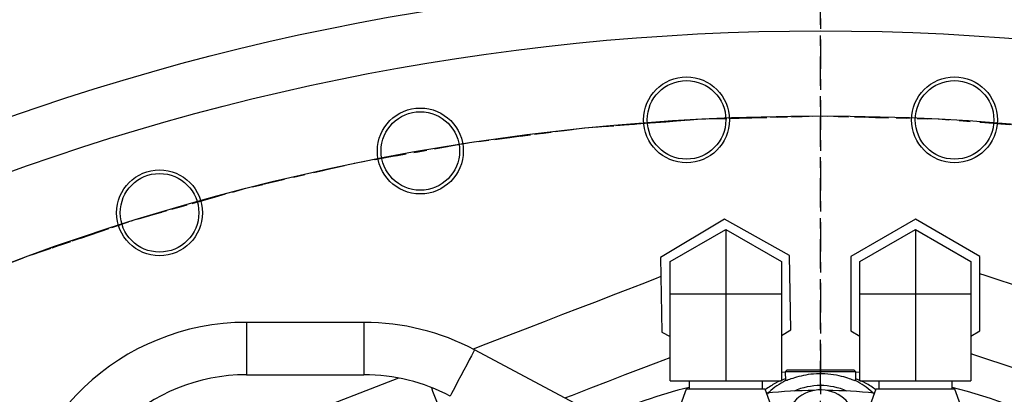
# Model space of a CAD drawing. Extents: x -1917 to 561, y -409 to 1119.
# Drawn here: x -173 to -164, y -17 to -13 of the extents above; entities that cross this region are included whole.
import ezdxf
from ezdxf.lldxf.tags import DXFTag

# ---------------------------------------------------------------- set-up
doc = ezdxf.new("R2010")
doc.units = 0
doc.header["$LTSCALE"] = 0.25
doc.header["$MEASUREMENT"] = 0
doc.linetypes.add('CENTER', pattern=[0.6, 0.375, -0.075, 0.075, -0.075])
doc.layers.get('DEFPOINTS').update_dxf_attribs({"linetype": 'CONTINUOUS'})
for name, color, linetype in [('CENTER', 4, 'CENTERX2'), ('DIM', 11, 'CONTINUOUS'), ('OBJECT', 1, 'CONTINUOUS')]:
    doc.layers.add(name, color=color, linetype=linetype)
doc.styles.add('SIMP', font='SIMPLEX.SHX')
tags = doc.linetypes.add('CENTERX2', pattern=[4, 2.5, -0.5, 0.5, -0.5]).pattern_tags.tags
tags[10:11] = [DXFTag(74, 4), DXFTag(75, 0), DXFTag(340, '0'), DXFTag(46, 1.0), DXFTag(50, 0.0), DXFTag(44, 0.0), DXFTag(45, 0.0)]
tags[8:9] = [DXFTag(74, 4), DXFTag(75, 0), DXFTag(340, '0'), DXFTag(46, 1.0), DXFTag(50, 0.0), DXFTag(44, 0.0), DXFTag(45, 0.0)]
tags[6:7] = [DXFTag(74, 4), DXFTag(75, 0), DXFTag(340, '0'), DXFTag(46, 1.0), DXFTag(50, 0.0), DXFTag(44, 0.0), DXFTag(45, 0.0)]
tags[4:5] = [DXFTag(74, 4), DXFTag(75, 0), DXFTag(340, '0'), DXFTag(46, 1.0), DXFTag(50, 0.0), DXFTag(44, 0.0), DXFTag(45, 0.0)]
doc.dimstyles.new('FAB', dxfattribs={"dimscale": 0, "dimtxt": 0.1563, "dimasz": 0.18, "dimexe": 0.125, "dimexo": 0.0625, "dimgap": 0.09, "dimtad": 0, "dimtih": 1, "dimtoh": 1, "dimdec": 4, "dimzin": 4, "dimdsep": 46, "dimlunit": 5, "dimtxsty": 'SIMP', "dimcen": 0, "dimclrd": 256, "dimclre": 256, "dimclrt": 256, "dimadec": 0, "dimazin": 0, "dimtfac": 1, "dimtdec": 4, "dimtofl": 0, "dimtmove": 0, "dimatfit": 3, "dimfxl": 0, "dimtolj": 1, "dimtzin": 4, "dimarcsym": 0})

# ---------------------------------------------------------------- blocks, each defined once
blk = doc.blocks.new('*D75')
at = {"layer": 'DEFPOINTS', "color": 0, "ltscale": 3}
for p in [(-198.3325, -5.9386), (-165.3864, -35.8956)]:
    blk.add_point(p, dxfattribs=at)
at = {"layer": 'DIM', "lineweight": -2, "ltscale": 3}
for p, q in [((-210.9709, 2.2798), (-207.3709, 2.2798)), ((-207.3709, 2.2798), (-200.996, -3.5167))]:
    blk.add_line(p, q, dxfattribs=at)
at = {"layer": 'DIM', "ltscale": 3}
blk.add_solid([(-200.5924, -3.0728), (-201.3997, -3.9607), (-198.3325, -5.9386)], dxfattribs=at)
at = {"layer": 'DIM', "ltscale": 3, "insert": (-226.9868, 2.2798), "char_height": 3.126, "attachment_point": 5, "style": 'SIMP'}
blk.add_mtext('\\A1;R45 [R1131]', dxfattribs=at)

msp = doc.modelspace()

# ---------------------------------------------------------------- linework, layer by layer
at = {"layer": 'CENTER', "color": 4, "linetype": 'CENTER', "ltscale": 3}
for p, q in [((-165.38641, -72.89563), (-165.38641, 1.10437)), ((-165.38641, -12.58313), (-165.38641, -59.20813))]:
    msp.add_line(p, q, dxfattribs=at)
at = {"layer": 'CENTER', "color": 4}
msp.add_circle((-165.38641, -35.89563), 22, dxfattribs=at)
at = {"layer": 'CENTER', "color": 4, "linetype": 'CENTER'}
msp.add_circle((-165.38641, -35.89563), 22, dxfattribs=at)
at = {"layer": 'CENTER', "color": 4, "linetype": 'CENTER', "ltscale": 3}
msp.add_circle((-165.38641, -35.89563), 22, dxfattribs=at)
at = {"layer": 'OBJECT'}
for p, q in [((-166.30325, -14.88059), (-166.91324, -15.24644)), ((-165.68142, -15.22594), (-166.30325, -14.88059)), ((-164.48141, -14.88049), (-165.09741, -15.23614)), ((-163.86541, -15.23614), (-164.48141, -14.88049)), ((-166.82266, -15.28507), (-166.29141, -14.97835)), ((-166.29141, -14.97835), (-165.76016, -15.28507)), ((-166.29141, -14.97835), (-166.29141, -15.59179)), ((-165.01266, -15.28507), (-164.48141, -14.97835)), ((-164.48141, -14.97835), (-163.95016, -15.28507)), ((-164.48141, -14.97835), (-164.48141, -15.59179)), ((-165.66958, -15.93714), (-165.68142, -15.22594)), ((-166.91324, -15.24644), (-166.90141, -15.95764)), ((-166.82266, -15.59179), (-166.82266, -15.28507)), ((-165.76016, -15.28507), (-165.76016, -15.59179)), ((-165.09741, -15.23614), (-165.09741, -15.94744)), ((-165.01266, -15.59179), (-165.01266, -15.28507)), ((-163.95016, -15.28507), (-163.95016, -15.59179)), ((-163.86541, -15.94744), (-163.86541, -15.23614)), ((-166.82266, -16.42179), (-166.82266, -15.59179)), ((-166.82266, -15.59179), (-166.29141, -15.59179)), ((-166.29141, -15.59179), (-166.29141, -16.42179)), ((-166.29141, -15.59179), (-165.76016, -15.59179)), ((-165.76016, -15.59179), (-165.76016, -16.42179)), ((-165.01266, -16.42179), (-165.01266, -15.59179)), ((-165.01266, -15.59179), (-164.48141, -15.59179)), ((-164.48141, -15.59179), (-164.48141, -16.42179)), ((-164.48141, -15.59179), (-163.95016, -15.59179)), ((-163.95016, -15.59179), (-163.95016, -16.42179)), ((-169.74471, -15.86506), (-170.86579, -15.86506)), ((-170.86579, -15.86506), (-170.86579, -15.92766)), ((-169.74471, -15.86506), (-169.74471, -15.92766)), ((-170.86579, -15.92766), (-170.86579, -16.36506)), ((-169.74471, -15.92766), (-169.74471, -16.36506)), ((-166.90141, -15.95764), (-166.82266, -16.00137)), ((-165.76016, -15.99146), (-165.66958, -15.93714)), ((-165.09741, -15.94744), (-165.01266, -15.99637)), ((-163.95016, -15.99637), (-163.86541, -15.94744)), ((-166.97343, -17.04029), (-168.6884, -16.12843)), ((-165.72356, -16.34093), (-165.76016, -16.34346)), ((-165.70829, -16.32048), (-165.72364, -16.3361)), ((-165.72364, -16.3361), (-165.72214, -16.42185)), ((-165.04919, -16.3361), (-165.72364, -16.3361)), ((-165.38641, -16.32048), (-165.70829, -16.32048)), ((-165.06454, -16.32048), (-165.38641, -16.32048)), ((-165.04919, -16.3361), (-165.06454, -16.32048)), ((-165.05066, -16.42084), (-165.04919, -16.3361)), ((-165.01266, -16.34346), (-165.04927, -16.34093)), ((-169.41367, -16.39666), (-172.53983, -17.60508)), ((-170.86579, -16.36506), (-169.74471, -16.36506)), ((-166.82266, -16.42179), (-166.29141, -16.42179)), ((-166.64141, -16.42179), (-166.64141, -16.50279)), ((-166.29141, -16.42179), (-165.76016, -16.42179)), ((-165.94141, -16.50279), (-165.94141, -16.42179)), ((-165.01266, -16.42179), (-164.48141, -16.42179)), ((-164.83141, -16.42179), (-164.83141, -16.50279)), ((-164.48141, -16.42179), (-163.95016, -16.42179)), ((-164.13141, -16.50279), (-164.13141, -16.42179)), ((-166.66849, -16.50279), (-166.78641, -16.82679)), ((-165.91434, -16.50279), (-166.66849, -16.50279)), ((-165.79641, -16.82679), (-165.91434, -16.50279)), ((-164.85849, -16.50279), (-164.97641, -16.82679)), ((-164.10434, -16.50279), (-164.85849, -16.50279)), ((-163.98641, -16.82679), (-164.10434, -16.50279))]:
    msp.add_line(p, q, dxfattribs=at)
at = {"layer": 'OBJECT', "flags": 128}
for points in [[(-163.09503, -15.65734), (-163.25734, -15.60341), (-163.41106, -15.55232), (-163.55545, -15.50434), (-163.6898, -15.45969), (-163.81343, -15.41861), (-163.86541, -15.40133)], [(-166.91021, -15.42894), (-166.97034, -15.45219), (-167.09259, -15.49944), (-167.22541, -15.55078), (-167.36815, -15.60596), (-167.5201, -15.6647), (-167.6805, -15.7267), (-167.84856, -15.79166), (-168.02345, -15.85927), (-168.2043, -15.92918), (-168.39021, -16.00104), (-168.58026, -16.0745), (-168.70166, -16.12143)], [(-168.6884, -16.12843), (-168.69176, -16.13476), (-168.70175, -16.15354), (-168.71778, -16.1837)], [(-163.95016, -16.1635), (-163.92632, -16.17142), (-163.79197, -16.21607), (-163.64758, -16.26405), (-163.49386, -16.31514), (-163.33155, -16.36907)], [(-168.71778, -16.1837), (-168.73893, -16.22347), (-168.76396, -16.27055), (-168.79142, -16.3222), (-168.81972, -16.37541), (-168.8472, -16.4271), (-168.87227, -16.47426), (-168.89348, -16.51415), (-168.9096, -16.54445), (-168.91967, -16.5634), (-168.92313, -16.5699), (-168.92313, -16.5699)], [(-167.82594, -16.587), (-167.75304, -16.55882), (-167.57815, -16.49122), (-167.41009, -16.42626), (-167.24969, -16.36425), (-167.09774, -16.30552), (-166.955, -16.25034), (-166.82266, -16.19918)]]:
    msp.add_lwpolyline(points, dxfattribs=at)
at = {"layer": 'OBJECT'}
for centre, radius in [((-165.38641, -35.90137), 23.3125), ((-165.38641, -35.89563), 22.8125), ((-166.6656, -13.93285), 0.41), ((-164.10723, -13.93285), 0.41), ((-166.6656, -13.93285), 0.375), ((-164.10723, -13.93285), 0.375), ((-169.20667, -14.22986), 0.41), ((-169.20667, -14.22986), 0.375), ((-171.69608, -14.81986), 0.41), ((-171.69608, -14.81986), 0.375)]:
    msp.add_circle(centre, radius, dxfattribs=at)
for centre, radius, start, end in [((-170.86579, -18.11506), 2.25, 90, 177.07068), ((-169.74471, -18.11506), 2.25, 62, 90), ((-170.86579, -18.11506), 1.75, 90, 177.07068), ((-169.74471, -18.11506), 1.75, 62, 90), ((-162.66821, -14.20483), 6.82583, 199.539452, 204.176787), ((-165.38641, -21.47437), 5.14451, 104.11976, 113.961479), ((-165.38641, -21.47437), 4.96, 90.694969, 95.948077), ((-165.38641, -16.84937), 0.34, 271.644254, 265.304782), ((-165.38641, -17.09937), 0.63106, 66.472813, 113.527187), ((-165.38641, -21.47437), 4.96, 84.051923, 89.305031), ((-165.38641, -21.47437), 5.14451, 62.279803, 75.88024)]:
    msp.add_arc(centre, radius, start, end, dxfattribs=at)
for points, knots in [([(-165.72248, -16.40271), (-165.7538, -16.41555), (-165.82004, -16.4427), (-165.88072, -16.485), (-165.9127, -16.50729)], [0, 0, 0, 0, 0.4729499, 1, 1, 1, 1]), ([(-165.72081, -16.42058), (-165.74831, -16.43681), (-165.80255, -16.46884), (-165.8595, -16.51222), (-165.88707, -16.54146), (-165.89166, -16.54633)], [0, 0, 0, 0, 0.4615342, 0.9103699, 1, 1, 1, 1]), ([(-165.05399, -16.42078), (-165.05428, -16.42159), (-165.05497, -16.42354), (-165.09341, -16.40865), (-165.16149, -16.38573), (-165.25797, -16.36324), (-165.37005, -16.35303), (-165.47976, -16.35869), (-165.5775, -16.37662), (-165.6574, -16.40046), (-165.71233, -16.42167), (-165.71819, -16.42178), (-165.72096, -16.42184)], [0, 0, 0, 0, 0.0697899, 0.1677025, 0.2696966, 0.3797105, 0.4876246, 0.5876076, 0.6860677, 0.7906573, 0.9012234, 1, 1, 1, 1]), ([(-164.88191, -16.54556), (-164.88625, -16.54095), (-164.91358, -16.51199), (-164.97028, -16.46885), (-165.02452, -16.43682), (-165.05202, -16.42058)], [0, 0, 0, 0, 0.0852591, 0.5362466, 1, 1, 1, 1]), ([(-164.85748, -16.50899), (-164.89032, -16.48607), (-164.95186, -16.44314), (-165.01903, -16.41556), (-165.05035, -16.40271)], [0, 0, 0, 0, 0.53371844, 1, 1, 1, 1])]:
    msp.add_open_spline(points, degree=3, knots=knots, dxfattribs=at)

# ---------------------------------------------------------------- dimensions: what is measured, and where the dimension line sits
at = {"layer": 'DIM', "ltscale": 3}
dim = msp.add_radius_dim(center=(-165.38641, -35.89563), mpoint=(-198.33251, -5.93863), dimstyle='FAB', override={"dimscale": 20, "dimdec": 0, "dimlunit": 2, "dimtdec": 0, "dimtix": 1}, dxfattribs=at)
dim.commit()
dim.dimension.update_dxf_attribs({"geometry": '*D75', "text_midpoint": (-226.98679, 2.27978), "dimtype": 164})

doc.saveas('drawing.dxf')
